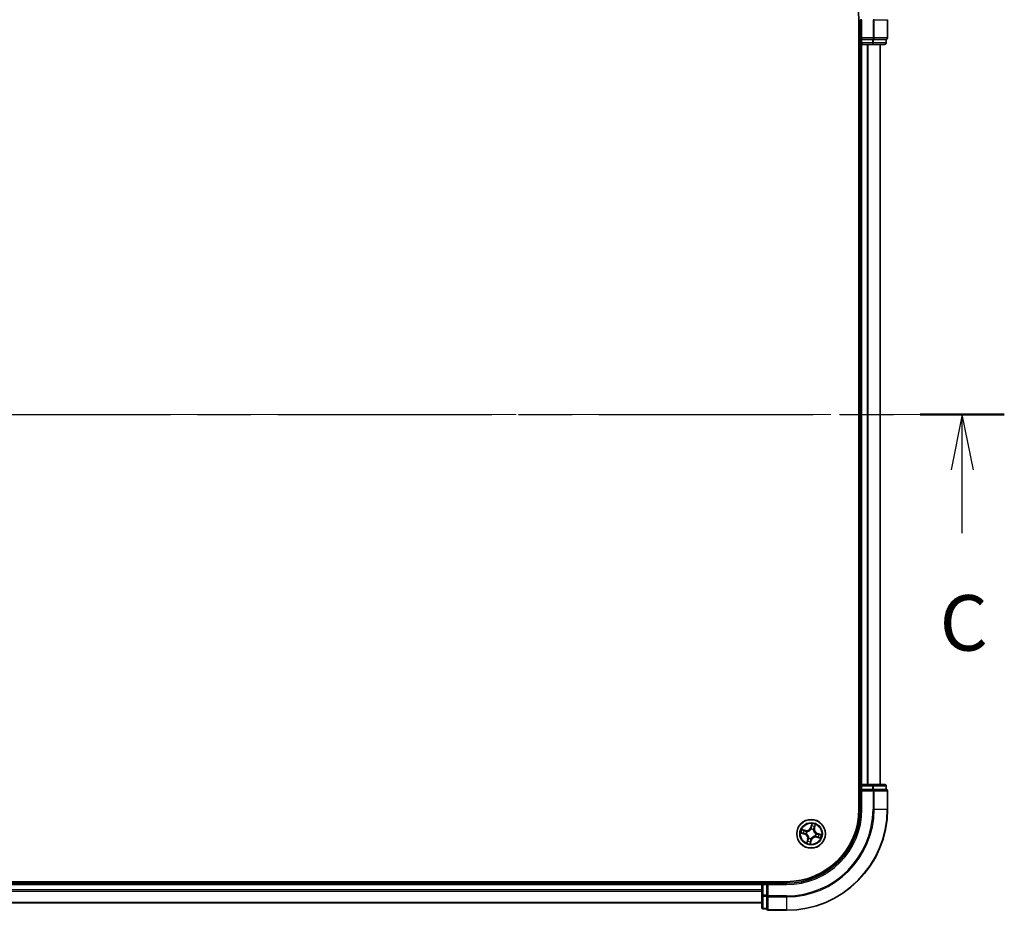
# Model space of a CAD drawing. Units: millimetres. Extents: x 36 to 8307, y 20 to 1285.
# Drawn here: x 1709 to 1908, y 995 to 1176 of the extents above; entities that cross this region are included whole.
import ezdxf

# ---------------------------------------------------------------- set-up
doc = ezdxf.new("R2010")
doc.units = ezdxf.units.MM
doc.header["$LTSCALE"] = 2.5
doc.linetypes.add('CHAIN', pattern=[0.3543, 0.2362, -0.0295, 0.0591, -0.0295])
for name, color, linetype, lineweight in [('Centerline (ISO)', 131, 'Continuous', 18), ('Section Line (ISO)', 7, 'CHAIN', 25), ('Visible (ISO)', 7, 'Continuous', 35), ('Visible Narrow (ISO)', 7, 'Continuous', 25)]:
    doc.layers.add(name, color=color, linetype=linetype, lineweight=lineweight)
doc.styles.add('Note Text (TK)', font='MS PGothic.ttf')

# ---------------------------------------------------------------- blocks, each defined once
blk = doc.blocks.new('2dTransSection2')
at = {"layer": 'Section Line (ISO)', "linetype": 'CHAIN', "ltscale": 16.332514}
blk.add_line((120.502, 247.07), (211.088, 247.07), dxfattribs=at)
at = {"layer": 'Section Line (ISO)', "linetype": 'Continuous', "lineweight": 50}
blk.add_line((207.301, 247.07), (211.088, 247.07), dxfattribs=at)
at = {"layer": 'Section Line (ISO)', "linetype": 'Continuous'}
for p, q in [((209.194, 247.07), (208.694, 244.57)), ((209.194, 244.57), (209.194, 247.07)), ((209.694, 244.57), (209.194, 247.07)), ((209.194, 241.724), (209.194, 244.57))]:
    blk.add_line(p, q, dxfattribs=at)
at = {"layer": 'Section Line (ISO)', "insert": (208.176, 235.651), "char_height": 2.5, "attachment_point": 7, "style": 'Note Text (TK)'}
blk.add_mtext('C', dxfattribs=at)

msp = doc.modelspace()

# ---------------------------------------------------------------- linework, layer by layer
at = {"layer": 'Centerline (ISO)', "linetype": 'CHAIN', "ltscale": 23.990969}
msp.add_line((1894.4933, 1095.8158), (1513.9933, 1095.8158), dxfattribs=at)
at = {"layer": 'Visible (ISO)'}
for p, q in [((1878.9433, 1175.8158), (1878.9433, 1015.8158)), ((1879.2433, 1175.8158), (1879.2433, 1171.8158)), ((1884.7433, 1172.1158), (1884.7433, 1175.8158)), ((1879.5433, 1172.1158), (1879.2433, 1171.8158)), ((1879.2433, 1171.8158), (1879.2433, 1171.1158)), ((1879.2433, 1171.8158), (1879.5433, 1171.8158)), ((1881.6655, 1171.8158), (1879.5433, 1171.8158)), ((1881.6655, 1171.8158), (1881.8044, 1171.8158)), ((1881.8044, 1171.8158), (1881.8943, 1171.8158)), ((1884.3721, 1171.8158), (1881.8943, 1171.8158)), ((1884.3721, 1171.8158), (1884.4433, 1171.8158)), ((1884.4433, 1171.1158), (1884.4433, 1171.8158)), ((1878.9433, 1170.8158), (1879.2433, 1170.8158)), ((1879.2433, 1170.8158), (1879.5433, 1170.8158)), ((1879.2433, 1170.8158), (1879.2433, 1020.8158)), ((1879.5433, 1170.8158), (1881.6655, 1170.8158)), ((1881.6655, 1170.8158), (1884.1433, 1170.8158)), ((1883.2433, 1020.8158), (1883.2433, 1170.8158)), ((1879.2433, 1020.8158), (1878.9433, 1020.8158)), ((1879.5433, 1020.8158), (1879.2433, 1020.8158)), ((1879.2433, 1020.5158), (1879.2433, 1019.8158)), ((1879.2433, 1019.8158), (1879.5433, 1019.5158)), ((1879.2433, 1019.8158), (1879.2433, 1015.8158)), ((1879.5433, 1019.8158), (1879.2433, 1019.8158)), ((1881.6655, 1020.8158), (1879.5433, 1020.8158)), ((1879.5433, 1019.8158), (1881.6655, 1019.8158)), ((1884.1433, 1020.8158), (1881.6655, 1020.8158)), ((1881.8044, 1019.8158), (1881.6655, 1019.8158)), ((1881.8943, 1019.8158), (1881.8044, 1019.8158)), ((1881.8943, 1019.8158), (1884.3721, 1019.8158)), ((1884.4433, 1019.8158), (1884.3721, 1019.8158)), ((1884.4433, 1019.8158), (1884.4433, 1020.5158)), ((1884.7433, 1015.8158), (1884.7433, 1019.5158)), ((1864.2433, 1001.1158), (1544.2433, 1001.1158)), ((1859.2433, 1000.8158), (1549.2433, 1000.8158)), ((1859.2433, 1001.1158), (1859.2433, 1000.8158)), ((1859.2433, 1000.8158), (1859.2433, 1000.5158)), ((1859.2433, 1000.5158), (1859.2433, 998.3935)), ((1860.2433, 1000.8158), (1859.5433, 1000.8158)), ((1860.5433, 1000.5158), (1860.2433, 1000.8158)), ((1864.2433, 1000.8158), (1860.2433, 1000.8158)), ((1860.2433, 1000.8158), (1860.2433, 1000.5158)), ((1860.2433, 998.3935), (1860.2433, 1000.5158)), ((1859.2433, 998.3935), (1859.2433, 995.9158)), ((1860.2433, 998.3935), (1860.2433, 998.2547)), ((1860.2433, 998.2547), (1860.2433, 998.1648)), ((1860.2433, 995.687), (1860.2433, 998.1648)), ((1549.2433, 996.8158), (1859.2433, 996.8158)), ((1860.2433, 995.687), (1860.2433, 995.6158)), ((1859.5433, 995.6158), (1860.2433, 995.6158)), ((1860.5433, 995.3158), (1864.2433, 995.3158))]:
    msp.add_line(p, q, dxfattribs=at)
msp.add_circle((1869.2433, 1010.8158), 2.9, dxfattribs=at)
for centre, radius, start, end in [((1864.2433, 1175.8158), 14.7, 0, 90), ((1884.4433, 1172.1158), 0.3, 270, 0), ((1879.5433, 1171.1158), 0.3, 180, 270), ((1884.1433, 1171.1158), 0.3, 270, 0), ((1879.5433, 1020.5158), 0.3, 90, 180), ((1884.1433, 1020.5158), 0.3, 0, 90), ((1884.4433, 1019.5158), 0.3, 0, 90), ((1864.2433, 1015.8158), 20.5, 270, 0), ((1864.2433, 1015.8158), 15, 270, 0), ((1864.2433, 1015.8158), 14.7, 270, 0), ((1859.5433, 1000.5158), 0.3, 90, 180), ((1859.5433, 995.9158), 0.3, 180, 270), ((1860.5433, 995.6158), 0.3, 180, 270)]:
    msp.add_arc(centre, radius, start, end, dxfattribs=at)
at = {"layer": 'Visible Narrow (ISO)'}
for p, q in [((1879.5433, 1175.8158), (1879.2433, 1175.8158)), ((1879.5433, 1172.1158), (1879.5433, 1175.8158)), ((1881.8044, 1175.8158), (1881.8044, 1172.1158)), ((1882.0332, 1175.8158), (1881.8044, 1175.8158)), ((1882.0332, 1172.1158), (1882.0332, 1175.8158)), ((1882.0332, 1175.8158), (1884.6721, 1175.8158)), ((1884.6721, 1175.8158), (1884.6721, 1172.1158)), ((1884.6721, 1175.8158), (1884.7433, 1175.8158)), ((1881.8044, 1172.1158), (1879.5433, 1172.1158)), ((1879.5433, 1171.1158), (1879.5433, 1171.8158)), ((1881.6655, 1171.8158), (1881.6655, 1171.1158)), ((1881.8044, 1172.1158), (1881.8044, 1171.8158)), ((1881.8044, 1172.1158), (1882.0332, 1172.1158)), ((1881.8943, 1171.1158), (1881.8943, 1171.8158)), ((1884.6721, 1172.1158), (1882.0332, 1172.1158)), ((1884.3721, 1171.8158), (1884.3721, 1171.1158)), ((1884.6721, 1172.1158), (1884.7433, 1172.1158)), ((1879.2433, 1171.1158), (1878.9433, 1171.1158)), ((1879.5433, 1171.1158), (1879.2433, 1171.1158)), ((1881.6655, 1171.1158), (1879.5433, 1171.1158)), ((1879.5433, 1171.1158), (1879.5433, 1170.8158)), ((1879.5433, 1020.8158), (1879.5433, 1170.8158)), ((1880.6028, 1170.8158), (1880.6028, 1020.8158)), ((1880.8333, 1020.8158), (1880.8333, 1170.8158)), ((1881.6655, 1171.1158), (1881.6655, 1170.8158)), ((1881.6655, 1171.1158), (1881.8943, 1171.1158)), ((1884.3721, 1171.1158), (1881.8943, 1171.1158)), ((1883.1738, 1170.8158), (1883.1738, 1020.8158)), ((1884.3721, 1171.1158), (1884.4433, 1171.1158)), ((1878.9433, 1020.5158), (1879.2433, 1020.5158)), ((1879.2433, 1020.5158), (1879.5433, 1020.5158)), ((1879.5433, 1020.8158), (1879.5433, 1020.5158)), ((1879.5433, 1020.5158), (1881.6655, 1020.5158)), ((1879.5433, 1019.8158), (1879.5433, 1020.5158)), ((1881.6655, 1020.8158), (1881.6655, 1020.5158)), ((1881.8943, 1020.5158), (1881.6655, 1020.5158)), ((1881.6655, 1020.5158), (1881.6655, 1019.8158)), ((1881.8044, 1019.8158), (1881.8044, 1019.5158)), ((1881.8943, 1020.5158), (1884.3721, 1020.5158)), ((1881.8943, 1019.8158), (1881.8943, 1020.5158)), ((1884.4433, 1020.5158), (1884.3721, 1020.5158)), ((1884.3721, 1020.5158), (1884.3721, 1019.8158)), ((1879.5433, 1015.8158), (1879.5433, 1019.5158)), ((1879.5433, 1019.5158), (1881.8044, 1019.5158)), ((1881.8044, 1019.5158), (1881.8044, 1015.8158)), ((1882.0332, 1019.5158), (1881.8044, 1019.5158)), ((1882.0332, 1015.8158), (1882.0332, 1019.5158)), ((1882.0332, 1019.5158), (1884.6721, 1019.5158)), ((1884.6721, 1019.5158), (1884.6721, 1015.8158)), ((1884.7433, 1019.5158), (1884.6721, 1019.5158)), ((1879.5433, 1015.8158), (1879.2433, 1015.8158)), ((1882.0332, 1015.8158), (1881.8044, 1015.8158)), ((1882.0332, 1015.8158), (1884.6721, 1015.8158)), ((1884.6721, 1015.8158), (1884.7433, 1015.8158)), ((1868.142, 1011.5201), (1867.3842, 1011.7033)), ((1869.3752, 1012.8716), (1869.1656, 1012.1207)), ((1869.2136, 1012.1073), (1869.1656, 1012.1207)), ((1869.2136, 1012.1073), (1869.3453, 1012.5794)), ((1869.2136, 1012.1073), (1869.2835, 1012.0877)), ((1869.2409, 1011.7632), (1869.2408, 1011.7846)), ((1869.718, 1011.6603), (1869.7075, 1011.6417)), ((1869.8992, 1011.9287), (1869.8286, 1011.9458)), ((1870.0144, 1012.4051), (1869.8992, 1011.9287)), ((1869.8992, 1011.9287), (1869.9476, 1011.917)), ((1869.9476, 1011.917), (1870.1309, 1012.6748)), ((1867.1875, 1010.9476), (1867.9384, 1010.738)), ((1867.9518, 1010.786), (1867.4797, 1010.9178)), ((1867.6539, 1011.5869), (1868.1303, 1011.4716)), ((1867.9518, 1010.786), (1867.9384, 1010.738)), ((1867.9518, 1010.786), (1867.9713, 1010.856)), ((1868.1303, 1011.4716), (1868.1133, 1011.401)), ((1868.1303, 1011.4716), (1868.142, 1011.5201)), ((1868.2958, 1010.8133), (1868.2745, 1010.8133)), ((1868.539, 1009.7145), (1868.3557, 1008.9567)), ((1868.3988, 1011.2904), (1868.4173, 1011.28)), ((1868.4722, 1009.2264), (1868.5874, 1009.7028)), ((1868.5874, 1009.7028), (1868.539, 1009.7145)), ((1868.5874, 1009.7028), (1868.658, 1009.6857)), ((1868.7686, 1009.9712), (1868.7791, 1009.9898)), ((1869.2457, 1009.8683), (1869.2458, 1009.847)), ((1870.0878, 1010.3411), (1870.0693, 1010.3515)), ((1870.1908, 1010.8182), (1870.2121, 1010.8182)), ((1870.3563, 1010.1599), (1870.3446, 1010.1115)), ((1870.3446, 1010.1115), (1871.1024, 1009.9282)), ((1870.3563, 1010.1599), (1870.3733, 1010.2305)), ((1870.8327, 1010.0447), (1870.3563, 1010.1599)), ((1870.5348, 1010.8455), (1870.5153, 1010.7755)), ((1870.5348, 1010.8455), (1870.5482, 1010.8935)), ((1870.5348, 1010.8455), (1871.0069, 1010.7137)), ((1871.2991, 1010.6839), (1870.5482, 1010.8935)), ((1869.1114, 1008.7599), (1869.321, 1009.5109)), ((1869.273, 1009.5243), (1869.1413, 1009.0522)), ((1869.273, 1009.5243), (1869.2031, 1009.5438)), ((1869.273, 1009.5243), (1869.321, 1009.5109)), ((1549.2433, 1000.5158), (1859.2433, 1000.5158)), ((1859.5433, 1000.5158), (1859.2433, 1000.5158)), ((1859.5433, 1000.8158), (1859.5433, 1001.1158)), ((1859.5433, 1000.5158), (1859.5433, 1000.8158)), ((1859.5433, 998.3935), (1859.5433, 1000.5158)), ((1859.5433, 1000.5158), (1860.2433, 1000.5158)), ((1860.5433, 1000.5158), (1864.2433, 1000.5158)), ((1860.5433, 998.2547), (1860.5433, 1000.5158)), ((1864.2433, 1000.5158), (1864.2433, 1000.8158)), ((1859.2433, 999.4563), (1549.2433, 999.4563)), ((1549.2433, 999.2258), (1859.2433, 999.2258)), ((1859.5433, 998.3935), (1859.2433, 998.3935)), ((1859.5433, 998.3935), (1859.5433, 998.1648)), ((1860.2433, 998.3935), (1859.5433, 998.3935)), ((1859.5433, 995.687), (1859.5433, 998.1648)), ((1859.5433, 998.1648), (1860.2433, 998.1648)), ((1860.5433, 998.2547), (1860.2433, 998.2547)), ((1864.2433, 998.2547), (1860.5433, 998.2547)), ((1860.5433, 998.2547), (1860.5433, 998.0259)), ((1860.5433, 998.0259), (1864.2433, 998.0259)), ((1860.5433, 995.387), (1860.5433, 998.0259)), ((1864.2433, 998.0259), (1864.2433, 998.2547)), ((1864.2433, 998.0259), (1864.2433, 995.387)), ((1859.2433, 996.8853), (1549.2433, 996.8853)), ((1859.5433, 995.687), (1859.5433, 995.6158)), ((1860.2433, 995.687), (1859.5433, 995.687)), ((1864.2433, 995.387), (1860.5433, 995.387)), ((1860.5433, 995.387), (1860.5433, 995.3158)), ((1864.2433, 995.387), (1864.2433, 995.3158))]:
    msp.add_line(p, q, dxfattribs=at)
for radius in [2.8677, 2.3092, 2.1415]:
    msp.add_circle((1869.2433, 1010.8158), radius, dxfattribs=at)
for centre, radius, start, end in [((1864.2433, 1015.8158), 17.5611, 270, 0), ((1864.2433, 1015.8158), 20.4288, 270, 0), ((1864.2433, 1015.8158), 17.7899, 270, 0), ((1864.2433, 1015.8158), 15.3, 270, 0), ((1869.2433, 1010.8158), 2.0601, 154.478616, 176.329453), ((1868.3428, 1012.3503), 0.904, 256.404035, 344.404035), ((1868.3428, 1012.3503), 0.8542, 256.404035, 344.404035), ((1869.2433, 1010.8158), 0.9688, 60.662079, 90.145991), ((1869.2433, 1010.8158), 0.9475, 60.662079, 90.145991), ((1869.2433, 1010.8158), 1.6122, 65.096514, 85.711556), ((1869.2433, 1010.8158), 2.0601, 64.478616, 86.329453), ((1870.7778, 1011.7162), 0.904, 166.404035, 254.404035), ((1870.7778, 1011.7162), 0.8542, 166.404035, 254.404035), ((1869.2433, 1010.8158), 1.6122, 155.096514, 175.711556), ((1867.7088, 1009.9153), 0.8542, 346.404035, 74.404035), ((1867.7088, 1009.9153), 0.904, 346.404035, 74.404035), ((1869.2433, 1010.8158), 0.9688, 150.662079, 180.145991), ((1869.2433, 1010.8158), 0.9475, 150.662079, 180.145991), ((1869.2433, 1010.8158), 0.9688, 240.662079, 270.145991), ((1869.2433, 1010.8158), 0.9475, 240.662079, 270.145991), ((1870.1438, 1009.2812), 0.904, 76.404035, 164.404035), ((1870.1438, 1009.2812), 0.8542, 76.404035, 164.404035), ((1869.2433, 1010.8158), 0.9475, 330.662079, 0.145991), ((1869.2433, 1010.8158), 0.9688, 330.662079, 0.145991), ((1869.2433, 1010.8158), 1.6122, 335.096514, 355.711556), ((1869.2433, 1010.8158), 2.0601, 334.478616, 356.329453), ((1869.2433, 1010.8158), 2.0601, 244.478616, 266.329453), ((1869.2433, 1010.8158), 1.6122, 245.096514, 265.711556)]:
    msp.add_arc(centre, radius, start, end, dxfattribs=at)
for centre, major_axis, ratio, start_param, end_param in [((1881.8044, 1172.1158), (0, -0.3), 0.76250914, 0, 1.57079633), ((1884.4433, 1172.1158), (0, -0.3), 0.76250914, 0, 1.57079633), ((1881.6655, 1171.1158), (0, -0.3), 0.76250914, 0, 1.57079633), ((1884.1433, 1171.1158), (0, -0.3), 0.76250914, 0, 1.57079633), ((1881.6655, 1020.5158), (0, 0.3), 0.76250914, 4.71238898, 6.28318531), ((1881.8044, 1019.5158), (0, 0.3), 0.76250914, 4.71238898, 6.28318531), ((1884.1433, 1020.5158), (0, 0.3), 0.76250914, 4.71238898, 6.28318531), ((1884.4433, 1019.5158), (0, 0.3), 0.76250914, 4.71238898, 6.28318531), ((1869.2409, 1011.7398), (-0.0453, 0.0212), 0.87684642, 5.10328313, 6.10089396), ((1869.2409, 1011.7398), (-0.0424, 0.0265), 0.41070123, 4.96449783, 6.18744952), ((1869.3315, 1012.0743), (-0.0498, 0.0047), 0.89572054, 4.73483766, 6.08588361), ((1869.3605, 1012.3788), (-0.0498, 0.0047), 0.89574018, 4.73044269, 6.08586581), ((1869.3933, 1012.566), (-0.0489, 0.0107), 0.54850665, 4.7835784, 6.17876057), ((1869.696, 1011.6213), (0.0499, 0.0024), 0.41070123, 0.09573579, 1.31868747), ((1869.696, 1011.6213), (0.0499, -0.0036), 0.87684641, 0.18229136, 1.17990219), ((1869.7802, 1011.9575), (0.0458, -0.0201), 0.89572054, 0.1973017, 1.54834765), ((1869.9033, 1012.2374), (0.0458, -0.0201), 0.89574018, 0.19731949, 1.55274262), ((1869.966, 1012.4168), (0.0478, -0.0145), 0.54850665, 0.10442473, 1.4996069), ((1867.4931, 1010.9658), (-0.0107, -0.0489), 0.54850665, 4.7835784, 6.17876057), ((1867.6422, 1011.5384), (0.0145, 0.0478), 0.54850665, 0.10442473, 1.4996069), ((1867.6803, 1010.933), (-0.0047, -0.0498), 0.89574018, 4.73044269, 6.08586581), ((1867.8217, 1011.4758), (0.0201, 0.0458), 0.89574018, 0.19731949, 1.55274262), ((1867.9847, 1010.904), (-0.0047, -0.0498), 0.89572054, 4.73483766, 6.08588361), ((1868.1016, 1011.3526), (0.0201, 0.0458), 0.89572054, 0.1973017, 1.54834765), ((1868.3193, 1010.8134), (-0.0212, -0.0453), 0.87684642, 5.10328313, 6.10089396), ((1868.3193, 1010.8134), (-0.0265, -0.0424), 0.41070123, 4.96449783, 6.18744952), ((1868.4378, 1011.2685), (0.0036, 0.0499), 0.87684641, 0.18229136, 1.17990219), ((1868.4378, 1011.2685), (-0.0024, 0.0499), 0.41070123, 0.09573579, 1.31868747), ((1868.7064, 1009.674), (-0.0458, 0.0201), 0.89572054, 0.1973017, 1.54834765), ((1868.7906, 1010.0103), (-0.0499, 0.0036), 0.87684641, 0.18229136, 1.17990219), ((1868.7906, 1010.0103), (-0.0499, -0.0024), 0.41070123, 0.09573579, 1.31868747), ((1869.2457, 1009.8918), (0.0424, -0.0265), 0.41070123, 4.96449783, 6.18744952), ((1869.2457, 1009.8918), (0.0453, -0.0212), 0.87684642, 5.10328313, 6.10089396), ((1870.0488, 1010.363), (0.0024, -0.0499), 0.41070123, 0.09573579, 1.31868747), ((1870.0488, 1010.363), (-0.0036, -0.0499), 0.87684641, 0.18229136, 1.17990219), ((1870.1673, 1010.8181), (0.0265, 0.0424), 0.41070123, 4.96449783, 6.18744952), ((1870.1673, 1010.8181), (0.0212, 0.0453), 0.87684642, 5.10328313, 6.10089396), ((1870.385, 1010.2789), (-0.0201, -0.0458), 0.89572054, 0.1973017, 1.54834765), ((1870.5019, 1010.7276), (0.0047, 0.0498), 0.89572054, 4.73483766, 6.08588361), ((1870.6649, 1010.1557), (-0.0201, -0.0458), 0.89574018, 0.19731949, 1.55274262), ((1870.8063, 1010.6986), (0.0047, 0.0498), 0.89574018, 4.73044269, 6.08586581), ((1870.8444, 1010.0931), (-0.0145, -0.0478), 0.54850665, 0.10442473, 1.4996069), ((1870.9935, 1010.6658), (0.0107, 0.0489), 0.54850665, 4.7835784, 6.17876057), ((1868.5206, 1009.2147), (-0.0478, 0.0145), 0.54850665, 0.10442473, 1.4996069), ((1868.5833, 1009.3941), (-0.0458, 0.0201), 0.89574018, 0.19731949, 1.55274262), ((1869.0933, 1009.0656), (0.0489, -0.0107), 0.54850665, 4.7835784, 6.17876057), ((1869.1261, 1009.2528), (0.0498, -0.0047), 0.89574018, 4.73044269, 6.08586581), ((1869.1551, 1009.5572), (0.0498, -0.0047), 0.89572054, 4.73483766, 6.08588361), ((1859.5433, 998.3935), (-0.3, 0), 0.76250914, 0, 1.57079633), ((1860.5433, 998.2547), (-0.3, 0), 0.76250914, 0, 1.57079633), ((1859.5433, 995.9158), (-0.3, 0), 0.76250914, 0, 1.57079633), ((1860.5433, 995.6158), (-0.3, 0), 0.76250914, 0, 1.57079633)]:
    msp.add_ellipse(centre, major_axis=major_axis, ratio=ratio, start_param=start_param, end_param=end_param, dxfattribs=at)
for points, knots in [([(1867.6539, 1011.5869), (1867.6314, 1011.593), (1867.6082, 1011.6011), (1867.5478, 1011.6247), (1867.5105, 1011.6417), (1867.4432, 1011.674), (1867.4136, 1011.6887), (1867.3842, 1011.7033)], [-0.0320559737, -0.0320559737, -0.0320559737, -0.0320559737, -0.0236501899, -0.0236501899, -0.0102009359, -0.0102009359, 0.0003383294, 0.0003383294, 0.0003383294, 0.0003383294]), ([(1867.3842, 1011.7033), (1867.4091, 1011.683), (1867.4341, 1011.6624), (1867.4913, 1011.6179), (1867.5232, 1011.5948), (1867.5761, 1011.5651), (1867.5966, 1011.5557), (1867.6171, 1011.5498)], [-0.0003383294, -0.0003383294, -0.0003383294, -0.0003383294, 0.0102009359, 0.0102009359, 0.0236501899, 0.0236501899, 0.0320559737, 0.0320559737, 0.0320559737, 0.0320559737]), ([(1868.4173, 1011.28), (1868.434, 1011.281), (1868.4508, 1011.2824), (1868.5529, 1011.2935), (1868.6399, 1011.3139), (1868.7808, 1011.3681), (1868.8347, 1011.394), (1868.8863, 1011.4242), (1868.9378, 1011.4545), (1868.9867, 1011.4889), (1869.1027, 1011.5855), (1869.1629, 1011.6515), (1869.2225, 1011.7352), (1869.2319, 1011.7492), (1869.2409, 1011.7632)], [-0.174866013, -0.174866013, -0.174866013, -0.174866013, -0.16940495, -0.16940495, -0.141674077, -0.141674077, -0.124342281, -0.124342281, -0.124342281, -0.107010485, -0.107010485, -0.079279611, -0.079279611, -0.073818549, -0.073818549, -0.073818549, -0.073818549]), ([(1869.1998, 1011.7678), (1869.1914, 1011.7543), (1869.1827, 1011.741), (1869.1276, 1011.6611), (1869.072, 1011.5981), (1868.9654, 1011.507), (1868.9205, 1011.4748), (1868.8729, 1011.4469), (1868.8254, 1011.419), (1868.7754, 1011.3955), (1868.6439, 1011.3469), (1868.5618, 1011.3291), (1868.4651, 1011.3199), (1868.4493, 1011.3188), (1868.4334, 1011.3181)], [0.073818549, 0.073818549, 0.073818549, 0.073818549, 0.079279611, 0.079279611, 0.107010485, 0.107010485, 0.124342281, 0.124342281, 0.124342281, 0.141674077, 0.141674077, 0.16940495, 0.16940495, 0.174866013, 0.174866013, 0.174866013, 0.174866013]), ([(1869.2835, 1012.0877), (1869.2775, 1012.0186), (1869.2644, 1011.95), (1869.2315, 1011.8437), (1869.2172, 1011.8058), (1869.1998, 1011.7678)], [0, 0, 0, 0, 0.0491206273, 0.0491206273, 0.0764653604, 0.0764653604, 0.0764653604, 0.0764653604]), ([(1869.2408, 1011.7846), (1869.2603, 1011.8243), (1869.2762, 1011.8638), (1869.3129, 1011.9748), (1869.3277, 1012.0466), (1869.3346, 1012.119)], [-0.0764653604, -0.0764653604, -0.0764653604, -0.0764653604, -0.0491206273, -0.0491206273, 0, 0, 0, 0]), ([(1869.3125, 1012.3921), (1869.3077, 1012.3414), (1869.3029, 1012.2907), (1869.2932, 1012.1892), (1869.2884, 1012.1385), (1869.2835, 1012.0877)], [0, 0, 0, 0, 0.0343899271, 0.0343899271, 0.0687798542, 0.0687798542, 0.0687798542, 0.0687798542]), ([(1869.3453, 1012.5794), (1869.3367, 1012.5399), (1869.3295, 1012.5037), (1869.3184, 1012.4405), (1869.3146, 1012.4135), (1869.3125, 1012.3921)], [0, 0, 0, 0, 0.014491423, 0.014491423, 0.0289828459, 0.0289828459, 0.0289828459, 0.0289828459]), ([(1869.3346, 1012.119), (1869.3395, 1012.1698), (1869.3444, 1012.2205), (1869.3541, 1012.322), (1869.359, 1012.3727), (1869.3639, 1012.4234)], [-0.0687798542, -0.0687798542, -0.0687798542, -0.0687798542, -0.0343899271, -0.0343899271, 0, 0, 0, 0]), ([(1869.3752, 1012.8716), (1869.3739, 1012.8447), (1869.3726, 1012.8177), (1869.3696, 1012.7648), (1869.3678, 1012.7391), (1869.3631, 1012.685), (1869.3599, 1012.6567), (1869.3526, 1012.6121), (1869.3493, 1012.5954), (1869.3453, 1012.5794)], [-0.0323943032, -0.0323943032, -0.0323943032, -0.0323943032, -0.0237449879, -0.0237449879, -0.0154285, -0.0154285, -0.0059340385, -0.0059340385, 0, 0, 0, 0]), ([(1869.3639, 1012.4234), (1869.3658, 1012.4429), (1869.3695, 1012.4674), (1869.3802, 1012.5248), (1869.3873, 1012.5576), (1869.3957, 1012.5934)], [-0.0289828459, -0.0289828459, -0.0289828459, -0.0289828459, -0.014491423, -0.014491423, 0, 0, 0, 0]), ([(1869.3957, 1012.5934), (1869.3991, 1012.6081), (1869.401, 1012.6236), (1869.403, 1012.6654), (1869.4016, 1012.6923), (1869.3963, 1012.7439), (1869.3928, 1012.7687), (1869.3846, 1012.8195), (1869.3799, 1012.8457), (1869.3752, 1012.8716)], [0, 0, 0, 0, 0.0059340385, 0.0059340385, 0.0154285, 0.0154285, 0.0237449879, 0.0237449879, 0.0323943032, 0.0323943032, 0.0323943032, 0.0323943032]), ([(1869.7075, 1011.6417), (1869.7085, 1011.625), (1869.7099, 1011.6083), (1869.7211, 1011.5062), (1869.7415, 1011.4191), (1869.7956, 1011.2783), (1869.8215, 1011.2243), (1869.8517, 1011.1728), (1869.882, 1011.1212), (1869.9165, 1011.0723), (1870.013, 1010.9564), (1870.0791, 1010.8961), (1870.1628, 1010.8366), (1870.1767, 1010.8272), (1870.1908, 1010.8182)], [-0.174866013, -0.174866013, -0.174866013, -0.174866013, -0.16940495, -0.16940495, -0.141674077, -0.141674077, -0.124342281, -0.124342281, -0.124342281, -0.107010485, -0.107010485, -0.079279611, -0.079279611, -0.073818549, -0.073818549, -0.073818549, -0.073818549]), ([(1869.7992, 1011.998), (1869.77, 1011.9314), (1869.7478, 1011.8616), (1869.7258, 1011.7467), (1869.7204, 1011.7044), (1869.718, 1011.6603)], [-0.0982412545, -0.0982412545, -0.0982412545, -0.0982412545, -0.0491206273, -0.0491206273, -0.0217758941, -0.0217758941, -0.0217758941, -0.0217758941]), ([(1869.7456, 1011.6256), (1869.749, 1011.6673), (1869.755, 1011.7074), (1869.7781, 1011.8163), (1869.8001, 1011.8825), (1869.8286, 1011.9458)], [0.0217758941, 0.0217758941, 0.0217758941, 0.0217758941, 0.0491206273, 0.0491206273, 0.0982412545, 0.0982412545, 0.0982412545, 0.0982412545]), ([(1870.1953, 1010.8593), (1870.1819, 1010.8677), (1870.1686, 1010.8764), (1870.0886, 1010.9315), (1870.0256, 1010.987), (1869.9346, 1011.0936), (1869.9024, 1011.1386), (1869.8745, 1011.1861), (1869.8466, 1011.2337), (1869.823, 1011.2837), (1869.7744, 1011.4152), (1869.7566, 1011.4973), (1869.7475, 1011.5939), (1869.7464, 1011.6098), (1869.7456, 1011.6256)], [0.073818549, 0.073818549, 0.073818549, 0.073818549, 0.079279611, 0.079279611, 0.107010485, 0.107010485, 0.124342281, 0.124342281, 0.124342281, 0.141674077, 0.141674077, 0.16940495, 0.16940495, 0.174866013, 0.174866013, 0.174866013, 0.174866013]), ([(1869.9222, 1012.278), (1869.9017, 1012.2314), (1869.8812, 1012.1847), (1869.8402, 1012.0914), (1869.8197, 1012.0447), (1869.7992, 1011.998)], [-0.0687798542, -0.0687798542, -0.0687798542, -0.0687798542, -0.0343899271, -0.0343899271, 0, 0, 0, 0]), ([(1869.8286, 1011.9458), (1869.8491, 1011.9925), (1869.8696, 1012.0391), (1869.9107, 1012.1324), (1869.9312, 1012.1791), (1869.9517, 1012.2257)], [0, 0, 0, 0, 0.0343899271, 0.0343899271, 0.0687798542, 0.0687798542, 0.0687798542, 0.0687798542]), ([(1869.9773, 1012.442), (1869.9672, 1012.4068), (1869.9574, 1012.3749), (1869.9388, 1012.3194), (1869.93, 1012.296), (1869.9222, 1012.278)], [-0.0289828459, -0.0289828459, -0.0289828459, -0.0289828459, -0.0145850634, -0.0145850634, 0, 0, 0, 0]), ([(1869.9517, 1012.2257), (1869.9604, 1012.2455), (1869.9703, 1012.2711), (1869.9915, 1012.3318), (1870.0027, 1012.3667), (1870.0144, 1012.4051)], [0, 0, 0, 0, 0.0145850634, 0.0145850634, 0.0289828459, 0.0289828459, 0.0289828459, 0.0289828459]), ([(1870.1309, 1012.6748), (1870.1105, 1012.65), (1870.0899, 1012.625), (1870.0455, 1012.5678), (1870.0223, 1012.5358), (1869.9927, 1012.483), (1869.9832, 1012.4625), (1869.9773, 1012.442)], [-0.0003383294, -0.0003383294, -0.0003383294, -0.0003383294, 0.0102009359, 0.0102009359, 0.0236501899, 0.0236501899, 0.0320559737, 0.0320559737, 0.0320559737, 0.0320559737]), ([(1870.0144, 1012.4051), (1870.0206, 1012.4277), (1870.0286, 1012.4508), (1870.0522, 1012.5112), (1870.0693, 1012.5486), (1870.1015, 1012.6158), (1870.1163, 1012.6455), (1870.1309, 1012.6748)], [-0.0320559737, -0.0320559737, -0.0320559737, -0.0320559737, -0.0236501899, -0.0236501899, -0.0102009359, -0.0102009359, 0.0003383294, 0.0003383294, 0.0003383294, 0.0003383294]), ([(1867.4656, 1010.9681), (1867.4509, 1010.9715), (1867.4354, 1010.9734), (1867.3937, 1010.9755), (1867.3668, 1010.9741), (1867.3151, 1010.9688), (1867.2904, 1010.9653), (1867.2395, 1010.957), (1867.2134, 1010.9523), (1867.1875, 1010.9476)], [0, 0, 0, 0, 0.0059340385, 0.0059340385, 0.0154285, 0.0154285, 0.0237449879, 0.0237449879, 0.0323943032, 0.0323943032, 0.0323943032, 0.0323943032]), ([(1867.1875, 1010.9476), (1867.2143, 1010.9464), (1867.2414, 1010.9451), (1867.2942, 1010.942), (1867.32, 1010.9403), (1867.3741, 1010.9355), (1867.4024, 1010.9323), (1867.447, 1010.9251), (1867.4637, 1010.9218), (1867.4797, 1010.9178)], [-0.0323943032, -0.0323943032, -0.0323943032, -0.0323943032, -0.0237449879, -0.0237449879, -0.0154285, -0.0154285, -0.0059340385, -0.0059340385, 0, 0, 0, 0]), ([(1867.6356, 1010.9363), (1867.6162, 1010.9382), (1867.5917, 1010.9419), (1867.5343, 1010.9527), (1867.5014, 1010.9597), (1867.4656, 1010.9681)], [-0.0289828459, -0.0289828459, -0.0289828459, -0.0289828459, -0.014491423, -0.014491423, 0, 0, 0, 0]), ([(1867.4797, 1010.9178), (1867.5192, 1010.9092), (1867.5554, 1010.902), (1867.6185, 1010.8909), (1867.6455, 1010.887), (1867.6669, 1010.885)], [0, 0, 0, 0, 0.014491423, 0.014491423, 0.0289828459, 0.0289828459, 0.0289828459, 0.0289828459]), ([(1867.6171, 1011.5498), (1867.6522, 1011.5397), (1867.6842, 1011.5299), (1867.7396, 1011.5113), (1867.763, 1011.5025), (1867.781, 1011.4946)], [-0.0289828459, -0.0289828459, -0.0289828459, -0.0289828459, -0.0145850634, -0.0145850634, 0, 0, 0, 0]), ([(1867.94, 1010.9071), (1867.8893, 1010.912), (1867.8386, 1010.9168), (1867.7371, 1010.9266), (1867.6864, 1010.9314), (1867.6356, 1010.9363)], [-0.0687798542, -0.0687798542, -0.0687798542, -0.0687798542, -0.0343899271, -0.0343899271, 0, 0, 0, 0]), ([(1867.8334, 1011.5242), (1867.8136, 1011.5329), (1867.7879, 1011.5428), (1867.7272, 1011.5639), (1867.6923, 1011.5752), (1867.6539, 1011.5869)], [0, 0, 0, 0, 0.0145850634, 0.0145850634, 0.0289828459, 0.0289828459, 0.0289828459, 0.0289828459]), ([(1867.6669, 1010.885), (1867.7176, 1010.8802), (1867.7684, 1010.8753), (1867.8698, 1010.8656), (1867.9206, 1010.8608), (1867.9713, 1010.856)], [0, 0, 0, 0, 0.0343899271, 0.0343899271, 0.0687798542, 0.0687798542, 0.0687798542, 0.0687798542]), ([(1867.781, 1011.4946), (1867.8277, 1011.4741), (1867.8743, 1011.4536), (1867.9677, 1011.4127), (1868.0143, 1011.3922), (1868.061, 1011.3717)], [-0.0687798542, -0.0687798542, -0.0687798542, -0.0687798542, -0.0343899271, -0.0343899271, 0, 0, 0, 0]), ([(1868.1133, 1011.401), (1868.0666, 1011.4216), (1868.02, 1011.4421), (1867.9267, 1011.4831), (1867.88, 1011.5037), (1867.8334, 1011.5242)], [0, 0, 0, 0, 0.0343899271, 0.0343899271, 0.0687798542, 0.0687798542, 0.0687798542, 0.0687798542]), ([(1868.2745, 1010.8133), (1868.2348, 1010.8327), (1868.1952, 1010.8486), (1868.0843, 1010.8854), (1868.0125, 1010.9001), (1867.94, 1010.9071)], [-0.0764653604, -0.0764653604, -0.0764653604, -0.0764653604, -0.0491206273, -0.0491206273, 0, 0, 0, 0]), ([(1867.9713, 1010.856), (1868.0404, 1010.85), (1868.109, 1010.8369), (1868.2153, 1010.8039), (1868.2532, 1010.7896), (1868.2913, 1010.7722)], [0, 0, 0, 0, 0.0491206273, 0.0491206273, 0.0764653604, 0.0764653604, 0.0764653604, 0.0764653604]), ([(1868.061, 1011.3717), (1868.1277, 1011.3424), (1868.1975, 1011.3203), (1868.3123, 1011.2982), (1868.3546, 1011.2928), (1868.3988, 1011.2904)], [-0.0982412545, -0.0982412545, -0.0982412545, -0.0982412545, -0.0491206273, -0.0491206273, -0.0217758941, -0.0217758941, -0.0217758941, -0.0217758941]), ([(1868.4334, 1011.3181), (1868.3917, 1011.3215), (1868.3516, 1011.3275), (1868.2428, 1011.3505), (1868.1765, 1011.3725), (1868.1133, 1011.401)], [0.0217758941, 0.0217758941, 0.0217758941, 0.0217758941, 0.0491206273, 0.0491206273, 0.0982412545, 0.0982412545, 0.0982412545, 0.0982412545]), ([(1868.2913, 1010.7722), (1868.3047, 1010.7639), (1868.318, 1010.7551), (1868.398, 1010.7), (1868.461, 1010.6445), (1868.552, 1010.5379), (1868.5842, 1010.493), (1868.6121, 1010.4454), (1868.64, 1010.3978), (1868.6636, 1010.3478), (1868.7122, 1010.2163), (1868.73, 1010.1342), (1868.7391, 1010.0376), (1868.7402, 1010.0217), (1868.741, 1010.0059)], [0.073818549, 0.073818549, 0.073818549, 0.073818549, 0.079279611, 0.079279611, 0.107010485, 0.107010485, 0.124342281, 0.124342281, 0.124342281, 0.141674077, 0.141674077, 0.16940495, 0.16940495, 0.174866013, 0.174866013, 0.174866013, 0.174866013]), ([(1868.7791, 1009.9898), (1868.7781, 1010.0065), (1868.7767, 1010.0232), (1868.7655, 1010.1253), (1868.7451, 1010.2124), (1868.691, 1010.3532), (1868.6651, 1010.4072), (1868.6349, 1010.4587), (1868.6046, 1010.5103), (1868.5701, 1010.5592), (1868.4736, 1010.6751), (1868.4075, 1010.7354), (1868.3238, 1010.7949), (1868.3099, 1010.8043), (1868.2958, 1010.8133)], [-0.174866013, -0.174866013, -0.174866013, -0.174866013, -0.16940495, -0.16940495, -0.141674077, -0.141674077, -0.124342281, -0.124342281, -0.124342281, -0.107010485, -0.107010485, -0.079279611, -0.079279611, -0.073818549, -0.073818549, -0.073818549, -0.073818549]), ([(1868.658, 1009.6857), (1868.6375, 1009.6391), (1868.617, 1009.5924), (1868.5759, 1009.4991), (1868.5554, 1009.4525), (1868.5349, 1009.4058)], [0, 0, 0, 0, 0.0343899271, 0.0343899271, 0.0687798542, 0.0687798542, 0.0687798542, 0.0687798542]), ([(1868.5644, 1009.3535), (1868.5849, 1009.4001), (1868.6054, 1009.4468), (1868.6464, 1009.5401), (1868.6669, 1009.5868), (1868.6874, 1009.6335)], [-0.0687798542, -0.0687798542, -0.0687798542, -0.0687798542, -0.0343899271, -0.0343899271, 0, 0, 0, 0]), ([(1868.741, 1010.0059), (1868.7376, 1009.9642), (1868.7316, 1009.9241), (1868.7085, 1009.8153), (1868.6865, 1009.749), (1868.658, 1009.6857)], [0.0217758941, 0.0217758941, 0.0217758941, 0.0217758941, 0.0491206273, 0.0491206273, 0.0982412545, 0.0982412545, 0.0982412545, 0.0982412545]), ([(1868.6874, 1009.6335), (1868.7166, 1009.7001), (1868.7388, 1009.77), (1868.7608, 1009.8848), (1868.7662, 1009.9271), (1868.7686, 1009.9712)], [-0.0982412545, -0.0982412545, -0.0982412545, -0.0982412545, -0.0491206273, -0.0491206273, -0.0217758941, -0.0217758941, -0.0217758941, -0.0217758941]), ([(1869.2458, 1009.847), (1869.2263, 1009.8073), (1869.2104, 1009.7677), (1869.1737, 1009.6567), (1869.1589, 1009.585), (1869.152, 1009.5125)], [-0.0764653604, -0.0764653604, -0.0764653604, -0.0764653604, -0.0491206273, -0.0491206273, 0, 0, 0, 0]), ([(1869.2031, 1009.5438), (1869.2091, 1009.6129), (1869.2222, 1009.6815), (1869.2551, 1009.7878), (1869.2694, 1009.8257), (1869.2868, 1009.8637)], [0, 0, 0, 0, 0.0491206273, 0.0491206273, 0.0764653604, 0.0764653604, 0.0764653604, 0.0764653604]), ([(1870.0693, 1010.3515), (1870.0526, 1010.3505), (1870.0358, 1010.3491), (1869.9337, 1010.338), (1869.8467, 1010.3176), (1869.7058, 1010.2635), (1869.6519, 1010.2376), (1869.6003, 1010.2073), (1869.5488, 1010.1771), (1869.4999, 1010.1426), (1869.3839, 1010.046), (1869.3237, 1009.98), (1869.2641, 1009.8963), (1869.2547, 1009.8824), (1869.2457, 1009.8683)], [-0.174866013, -0.174866013, -0.174866013, -0.174866013, -0.16940495, -0.16940495, -0.141674077, -0.141674077, -0.124342281, -0.124342281, -0.124342281, -0.107010485, -0.107010485, -0.079279611, -0.079279611, -0.073818549, -0.073818549, -0.073818549, -0.073818549]), ([(1869.2868, 1009.8637), (1869.2952, 1009.8772), (1869.3039, 1009.8905), (1869.359, 1009.9704), (1869.4146, 1010.0334), (1869.5212, 1010.1245), (1869.5661, 1010.1567), (1869.6137, 1010.1846), (1869.6612, 1010.2125), (1869.7112, 1010.236), (1869.8427, 1010.2846), (1869.9248, 1010.3024), (1870.0215, 1010.3116), (1870.0373, 1010.3127), (1870.0532, 1010.3134)], [0.073818549, 0.073818549, 0.073818549, 0.073818549, 0.079279611, 0.079279611, 0.107010485, 0.107010485, 0.124342281, 0.124342281, 0.124342281, 0.141674077, 0.141674077, 0.16940495, 0.16940495, 0.174866013, 0.174866013, 0.174866013, 0.174866013]), ([(1870.0532, 1010.3134), (1870.0949, 1010.3101), (1870.1349, 1010.304), (1870.2438, 1010.281), (1870.3101, 1010.259), (1870.3733, 1010.2305)], [0.0217758941, 0.0217758941, 0.0217758941, 0.0217758941, 0.0491206273, 0.0491206273, 0.0982412545, 0.0982412545, 0.0982412545, 0.0982412545]), ([(1870.4256, 1010.2598), (1870.3589, 1010.2891), (1870.2891, 1010.3112), (1870.1743, 1010.3333), (1870.132, 1010.3387), (1870.0878, 1010.3411)], [-0.0982412545, -0.0982412545, -0.0982412545, -0.0982412545, -0.0491206273, -0.0491206273, -0.0217758941, -0.0217758941, -0.0217758941, -0.0217758941]), ([(1870.5153, 1010.7755), (1870.4462, 1010.7815), (1870.3776, 1010.7946), (1870.2713, 1010.8276), (1870.2334, 1010.8419), (1870.1953, 1010.8593)], [0, 0, 0, 0, 0.0491206273, 0.0491206273, 0.0764653604, 0.0764653604, 0.0764653604, 0.0764653604]), ([(1870.2121, 1010.8182), (1870.2518, 1010.7988), (1870.2914, 1010.7829), (1870.4023, 1010.7461), (1870.4741, 1010.7314), (1870.5466, 1010.7244)], [-0.0764653604, -0.0764653604, -0.0764653604, -0.0764653604, -0.0491206273, -0.0491206273, 0, 0, 0, 0]), ([(1870.3733, 1010.2305), (1870.42, 1010.21), (1870.4666, 1010.1894), (1870.5599, 1010.1484), (1870.6066, 1010.1279), (1870.6532, 1010.1073)], [0, 0, 0, 0, 0.0343899271, 0.0343899271, 0.0687798542, 0.0687798542, 0.0687798542, 0.0687798542]), ([(1870.7056, 1010.1369), (1870.6589, 1010.1574), (1870.6122, 1010.1779), (1870.5189, 1010.2189), (1870.4723, 1010.2394), (1870.4256, 1010.2598)], [-0.0687798542, -0.0687798542, -0.0687798542, -0.0687798542, -0.0343899271, -0.0343899271, 0, 0, 0, 0]), ([(1870.8197, 1010.7465), (1870.769, 1010.7514), (1870.7182, 1010.7562), (1870.6168, 1010.7659), (1870.566, 1010.7707), (1870.5153, 1010.7755)], [0, 0, 0, 0, 0.0343899271, 0.0343899271, 0.0687798542, 0.0687798542, 0.0687798542, 0.0687798542]), ([(1870.5466, 1010.7244), (1870.5973, 1010.7196), (1870.648, 1010.7147), (1870.7495, 1010.7049), (1870.8002, 1010.7001), (1870.851, 1010.6952)], [-0.0687798542, -0.0687798542, -0.0687798542, -0.0687798542, -0.0343899271, -0.0343899271, 0, 0, 0, 0]), ([(1870.6532, 1010.1073), (1870.673, 1010.0986), (1870.6987, 1010.0888), (1870.7594, 1010.0676), (1870.7943, 1010.0563), (1870.8327, 1010.0447)], [0, 0, 0, 0, 0.0145850634, 0.0145850634, 0.0289828459, 0.0289828459, 0.0289828459, 0.0289828459]), ([(1870.8695, 1010.0817), (1870.8344, 1010.0918), (1870.8024, 1010.1016), (1870.747, 1010.1203), (1870.7236, 1010.129), (1870.7056, 1010.1369)], [-0.0289828459, -0.0289828459, -0.0289828459, -0.0289828459, -0.0145850634, -0.0145850634, 0, 0, 0, 0]), ([(1871.0069, 1010.7137), (1870.9674, 1010.7223), (1870.9312, 1010.7296), (1870.8681, 1010.7406), (1870.8411, 1010.7445), (1870.8197, 1010.7465)], [0, 0, 0, 0, 0.014491423, 0.014491423, 0.0289828459, 0.0289828459, 0.0289828459, 0.0289828459]), ([(1870.8327, 1010.0447), (1870.8552, 1010.0385), (1870.8784, 1010.0305), (1870.9388, 1010.0069), (1870.9761, 1009.9898), (1871.0434, 1009.9576), (1871.073, 1009.9428), (1871.1024, 1009.9282)], [-0.0320559737, -0.0320559737, -0.0320559737, -0.0320559737, -0.0236501899, -0.0236501899, -0.0102009359, -0.0102009359, 0.0003383294, 0.0003383294, 0.0003383294, 0.0003383294]), ([(1870.851, 1010.6952), (1870.8704, 1010.6933), (1870.8949, 1010.6896), (1870.9523, 1010.6788), (1870.9852, 1010.6718), (1871.021, 1010.6634)], [-0.0289828459, -0.0289828459, -0.0289828459, -0.0289828459, -0.014491423, -0.014491423, 0, 0, 0, 0]), ([(1871.1024, 1009.9282), (1871.0775, 1009.9486), (1871.0525, 1009.9692), (1870.9953, 1010.0136), (1870.9634, 1010.0367), (1870.9105, 1010.0664), (1870.89, 1010.0758), (1870.8695, 1010.0817)], [-0.0003383294, -0.0003383294, -0.0003383294, -0.0003383294, 0.0102009359, 0.0102009359, 0.0236501899, 0.0236501899, 0.0320559737, 0.0320559737, 0.0320559737, 0.0320559737]), ([(1871.2991, 1010.6839), (1871.2723, 1010.6851), (1871.2452, 1010.6864), (1871.1923, 1010.6895), (1871.1666, 1010.6912), (1871.1125, 1010.696), (1871.0842, 1010.6992), (1871.0396, 1010.7065), (1871.0229, 1010.7098), (1871.0069, 1010.7137)], [-0.0323943032, -0.0323943032, -0.0323943032, -0.0323943032, -0.0237449879, -0.0237449879, -0.0154285, -0.0154285, -0.0059340385, -0.0059340385, 0, 0, 0, 0]), ([(1871.021, 1010.6634), (1871.0357, 1010.66), (1871.0512, 1010.6581), (1871.0929, 1010.656), (1871.1198, 1010.6575), (1871.1715, 1010.6627), (1871.1962, 1010.6663), (1871.2471, 1010.6745), (1871.2732, 1010.6792), (1871.2991, 1010.6839)], [0, 0, 0, 0, 0.0059340385, 0.0059340385, 0.0154285, 0.0154285, 0.0237449879, 0.0237449879, 0.0323943032, 0.0323943032, 0.0323943032, 0.0323943032]), ([(1868.4722, 1009.2264), (1868.466, 1009.2038), (1868.458, 1009.1807), (1868.4344, 1009.1203), (1868.4173, 1009.083), (1868.3851, 1009.0157), (1868.3703, 1008.986), (1868.3557, 1008.9567)], [-0.0320559737, -0.0320559737, -0.0320559737, -0.0320559737, -0.0236501899, -0.0236501899, -0.0102009359, -0.0102009359, 0.0003383294, 0.0003383294, 0.0003383294, 0.0003383294]), ([(1868.3557, 1008.9567), (1868.3761, 1008.9815), (1868.3967, 1009.0066), (1868.4411, 1009.0638), (1868.4643, 1009.0957), (1868.4939, 1009.1485), (1868.5034, 1009.169), (1868.5093, 1009.1895)], [-0.0003383294, -0.0003383294, -0.0003383294, -0.0003383294, 0.0102009359, 0.0102009359, 0.0236501899, 0.0236501899, 0.0320559737, 0.0320559737, 0.0320559737, 0.0320559737]), ([(1868.5349, 1009.4058), (1868.5262, 1009.386), (1868.5163, 1009.3604), (1868.4951, 1009.2997), (1868.4839, 1009.2648), (1868.4722, 1009.2264)], [0, 0, 0, 0, 0.0145850634, 0.0145850634, 0.0289828459, 0.0289828459, 0.0289828459, 0.0289828459]), ([(1868.5093, 1009.1895), (1868.5194, 1009.2247), (1868.5292, 1009.2566), (1868.5478, 1009.3121), (1868.5566, 1009.3355), (1868.5644, 1009.3535)], [-0.0289828459, -0.0289828459, -0.0289828459, -0.0289828459, -0.0145850634, -0.0145850634, 0, 0, 0, 0]), ([(1869.0909, 1009.0381), (1869.0875, 1009.0234), (1869.0856, 1009.0079), (1869.0836, 1008.9661), (1869.085, 1008.9393), (1869.0903, 1008.8876), (1869.0938, 1008.8629), (1869.102, 1008.812), (1869.1067, 1008.7858), (1869.1114, 1008.7599)], [0, 0, 0, 0, 0.0059340385, 0.0059340385, 0.0154285, 0.0154285, 0.0237449879, 0.0237449879, 0.0323943032, 0.0323943032, 0.0323943032, 0.0323943032]), ([(1869.1227, 1009.2081), (1869.1208, 1009.1887), (1869.1171, 1009.1641), (1869.1064, 1009.1068), (1869.0993, 1009.0739), (1869.0909, 1009.0381)], [-0.0289828459, -0.0289828459, -0.0289828459, -0.0289828459, -0.014491423, -0.014491423, 0, 0, 0, 0]), ([(1869.1114, 1008.7599), (1869.1127, 1008.7868), (1869.114, 1008.8139), (1869.117, 1008.8667), (1869.1188, 1008.8925), (1869.1235, 1008.9465), (1869.1267, 1008.9748), (1869.134, 1009.0194), (1869.1373, 1009.0361), (1869.1413, 1009.0522)], [-0.0323943032, -0.0323943032, -0.0323943032, -0.0323943032, -0.0237449879, -0.0237449879, -0.0154285, -0.0154285, -0.0059340385, -0.0059340385, 0, 0, 0, 0]), ([(1869.152, 1009.5125), (1869.1471, 1009.4618), (1869.1422, 1009.411), (1869.1325, 1009.3096), (1869.1276, 1009.2588), (1869.1227, 1009.2081)], [-0.0687798542, -0.0687798542, -0.0687798542, -0.0687798542, -0.0343899271, -0.0343899271, 0, 0, 0, 0]), ([(1869.1413, 1009.0522), (1869.1499, 1009.0916), (1869.1571, 1009.1278), (1869.1682, 1009.191), (1869.172, 1009.218), (1869.1741, 1009.2394)], [0, 0, 0, 0, 0.014491423, 0.014491423, 0.0289828459, 0.0289828459, 0.0289828459, 0.0289828459]), ([(1869.1741, 1009.2394), (1869.1789, 1009.2901), (1869.1837, 1009.3408), (1869.1934, 1009.4423), (1869.1982, 1009.493), (1869.2031, 1009.5438)], [0, 0, 0, 0, 0.0343899271, 0.0343899271, 0.0687798542, 0.0687798542, 0.0687798542, 0.0687798542])]:
    msp.add_open_spline(points, degree=3, knots=knots, dxfattribs=at)

# ---------------------------------------------------------------- block references
at = {"layer": 'Section Line (ISO)', "xscale": 4.5, "yscale": 4.5, "zscale": 4.5}
msp.add_blockref('2dTransSection2', (958.5, -16), dxfattribs=at)

doc.saveas('drawing.dxf')
